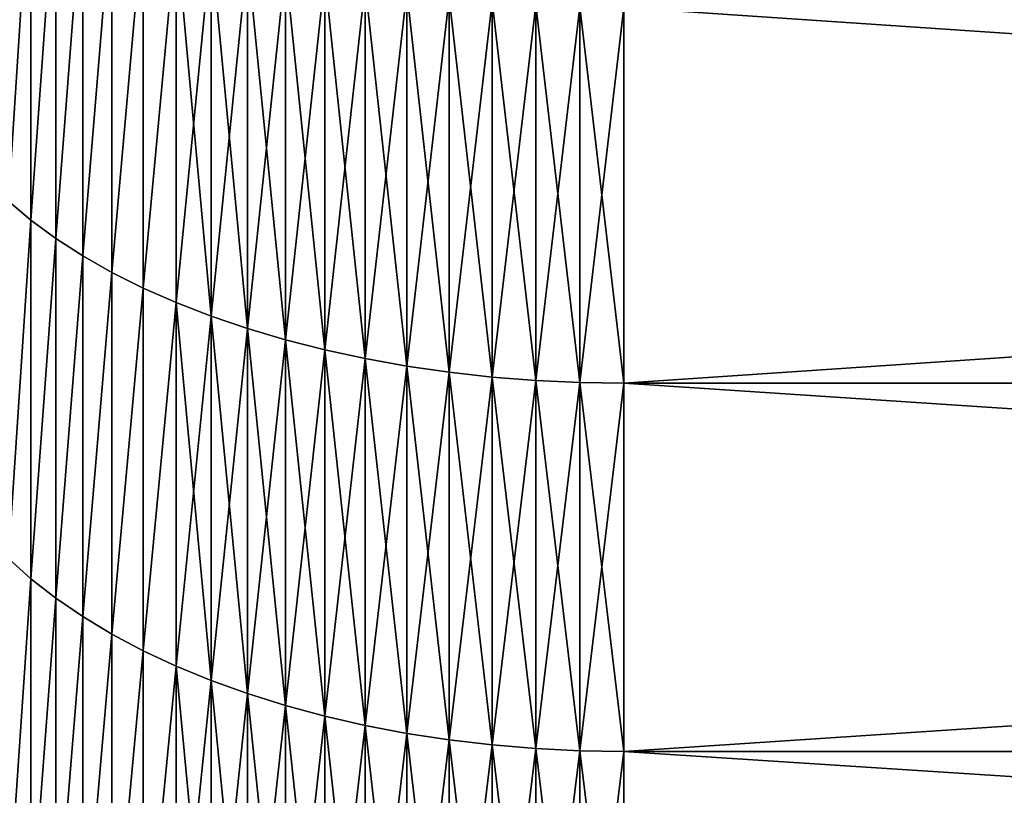
# Model space of a CAD drawing. Units: millimetres. Extents: x 0 to 44, y -35 to 35.
# Drawn here: x 18.8 to 21.6, y -18.7 to -16.5 of the extents above; entities that cross this region are included whole.
import ezdxf

# ---------------------------------------------------------------- set-up
doc = ezdxf.new("R2010")
doc.units = ezdxf.units.MM
doc.layers.get('0').update_dxf_attribs({"true_color": 0x000000})

# ---------------------------------------------------------------- blocks, each defined once
blk = doc.blocks.new('Group_1')
for p, q in [((188.113, 190.309, 651.776), (188.113, 179.892, 646.002)), ((188.113, 179.892, 54.998), (188.113, 190.309, 49.224)), ((188.82, 189.821, 652.694), (188.82, 179.372, 646.902)), ((188.82, 179.372, 54.098), (188.82, 189.821, 48.306)), ((189.59, 189.355, 653.57), (189.59, 178.876, 647.762)), ((189.59, 178.876, 53.238), (189.59, 189.355, 47.43)), ((190.421, 188.912, 654.403), (190.421, 178.405, 648.578)), ((190.421, 178.405, 52.422), (190.421, 188.912, 46.597)), ((191.309, 188.495, 655.187), (191.309, 177.96, 649.348)), ((191.309, 177.96, 51.652), (191.309, 188.495, 45.813)), ((192.252, 188.105, 655.921), (192.252, 177.545, 650.067)), ((192.252, 177.545, 50.933), (192.252, 188.105, 45.079)), ((193.244, 187.743, 656.601), (193.244, 177.16, 650.734)), ((193.244, 177.16, 50.266), (193.244, 187.743, 44.399)), ((194.283, 187.412, 657.224), (194.283, 176.807, 651.346)), ((194.283, 176.807, 49.654), (194.283, 187.412, 43.776)), ((195.365, 187.112, 657.789), (195.365, 176.487, 651.899)), ((195.365, 176.487, 49.101), (195.365, 187.112, 43.211)), ((196.484, 186.844, 658.292), (196.484, 176.202, 652.393)), ((196.484, 176.202, 48.607), (196.484, 186.844, 42.708)), ((197.638, 186.61, 658.733), (197.638, 175.952, 652.826)), ((197.638, 175.952, 48.174), (197.638, 186.61, 42.267)), ((198.82, 186.41, 659.109), (198.82, 175.739, 653.194)), ((198.82, 175.739, 47.806), (198.82, 186.41, 41.891)), ((200.026, 186.245, 659.418), (200.026, 175.564, 653.498)), ((200.026, 175.564, 47.502), (200.026, 186.245, 41.582)), ((201.252, 186.117, 659.66), (201.252, 175.427, 653.735)), ((201.252, 175.427, 47.265), (201.252, 186.117, 41.34)), ((202.493, 186.024, 659.834), (202.493, 175.329, 653.905)), ((202.493, 175.329, 47.095), (202.493, 186.024, 41.166)), ((203.744, 185.969, 659.938), (203.744, 175.27, 654.008)), ((203.744, 175.27, 46.992), (203.744, 185.969, 41.062)), ((205, 185.95, 659.973), (205, 175.25, 654.042)), ((205, 175.25, 46.958), (205, 185.95, 41.027)), ((188.113, 179.892, 646.002), (187.474, 180.432, 645.066)), ((188.113, 179.892, 54.998), (187.474, 180.432, 55.934)), ((188.113, 179.892, 646.002), (188.113, 169.683, 639.868)), ((188.82, 179.372, 646.902), (188.113, 179.892, 646.002)), ((188.82, 179.372, 54.098), (188.113, 179.892, 54.998)), ((188.113, 169.683, 61.132), (188.113, 179.892, 54.998)), ((188.82, 179.372, 646.902), (188.82, 169.132, 640.749)), ((189.59, 178.876, 647.762), (188.82, 179.372, 646.902)), ((189.59, 178.876, 53.238), (188.82, 179.372, 54.098)), ((188.82, 169.132, 60.251), (188.82, 179.372, 54.098)), ((190.421, 178.405, 648.578), (189.59, 178.876, 647.762)), ((189.59, 178.876, 647.762), (189.59, 168.606, 641.591)), ((190.421, 178.405, 52.422), (189.59, 178.876, 53.238)), ((189.59, 168.606, 59.409), (189.59, 178.876, 53.238)), ((190.421, 178.405, 648.578), (190.421, 168.107, 642.39)), ((191.309, 177.96, 649.348), (190.421, 178.405, 648.578)), ((191.309, 177.96, 51.652), (190.421, 178.405, 52.422)), ((190.421, 168.107, 58.61), (190.421, 178.405, 52.422)), ((191.309, 177.96, 649.348), (191.309, 167.636, 643.144)), ((192.252, 177.545, 650.067), (191.309, 177.96, 649.348)), ((192.252, 177.545, 50.933), (191.309, 177.96, 51.652)), ((191.309, 167.636, 57.856), (191.309, 177.96, 51.652)), ((192.252, 177.545, 650.067), (192.252, 167.195, 643.849)), ((193.244, 177.16, 650.734), (192.252, 177.545, 650.067)), ((193.244, 177.16, 50.266), (192.252, 177.545, 50.933)), ((192.252, 167.195, 57.151), (192.252, 177.545, 50.933)), ((193.244, 177.16, 650.734), (193.244, 166.787, 644.502)), ((194.283, 176.807, 651.346), (193.244, 177.16, 650.734)), ((194.283, 176.807, 49.654), (193.244, 177.16, 50.266)), ((193.244, 166.787, 56.498), (193.244, 177.16, 50.266)), ((194.283, 176.807, 651.346), (194.283, 166.413, 645.101)), ((195.365, 176.487, 651.899), (194.283, 176.807, 651.346)), ((195.365, 176.487, 49.101), (194.283, 176.807, 49.654)), ((194.283, 166.413, 55.899), (194.283, 176.807, 49.654)), ((195.365, 176.487, 651.899), (195.365, 166.074, 645.643)), ((196.484, 176.202, 652.393), (195.365, 176.487, 651.899)), ((196.484, 176.202, 48.607), (195.365, 176.487, 49.101)), ((195.365, 166.074, 55.357), (195.365, 176.487, 49.101)), ((196.484, 176.202, 652.393), (196.484, 165.772, 646.127)), ((197.638, 175.952, 652.826), (196.484, 176.202, 652.393)), ((197.638, 175.952, 48.174), (196.484, 176.202, 48.607)), ((196.484, 165.772, 54.873), (196.484, 176.202, 48.607)), ((198.82, 175.739, 653.194), (197.638, 175.952, 652.826)), ((197.638, 175.952, 652.826), (197.638, 165.508, 646.55)), ((198.82, 175.739, 47.806), (197.638, 175.952, 48.174)), ((197.638, 165.508, 54.45), (197.638, 175.952, 48.174)), ((200.026, 175.564, 653.498), (198.82, 175.739, 653.194)), ((198.82, 175.739, 653.194), (198.82, 165.282, 646.911)), ((200.026, 175.564, 47.502), (198.82, 175.739, 47.806)), ((198.82, 165.282, 54.089), (198.82, 175.739, 47.806)), ((200.026, 175.564, 653.498), (200.026, 165.096, 647.208)), ((201.252, 175.427, 653.735), (200.026, 175.564, 653.498)), ((201.252, 175.427, 47.265), (200.026, 175.564, 47.502)), ((200.026, 165.096, 53.792), (200.026, 175.564, 47.502)), ((201.252, 175.427, 653.735), (201.252, 164.951, 647.44)), ((202.493, 175.329, 653.905), (201.252, 175.427, 653.735)), ((202.493, 175.329, 47.095), (201.252, 175.427, 47.265)), ((201.252, 164.951, 53.56), (201.252, 175.427, 47.265)), ((203.744, 175.27, 654.008), (202.493, 175.329, 653.905)), ((202.493, 175.329, 653.905), (202.493, 164.847, 647.607)), ((203.744, 175.27, 46.992), (202.493, 175.329, 47.095)), ((202.493, 164.847, 53.393), (202.493, 175.329, 47.095)), ((203.744, 175.27, 654.008), (203.744, 164.784, 647.707)), ((205, 175.25, 654.042), (203.744, 175.27, 654.008)), ((205, 175.25, 46.958), (203.744, 175.27, 46.992)), ((203.744, 164.784, 53.293), (203.744, 175.27, 46.992)), ((363.698, 175.25, 654.042), (205, 175.25, 654.042)), ((205, 175.25, 654.042), (205, 164.763, 647.741)), ((363.698, 175.25, 46.958), (205, 175.25, 46.958)), ((205, 164.763, 53.259), (205, 175.25, 46.958)), ((188.113, 169.683, 639.868), (187.474, 170.256, 638.951)), ((188.113, 169.683, 61.132), (187.474, 170.256, 62.049)), ((188.113, 169.683, 639.868), (188.113, 159.694, 633.381)), ((188.82, 169.132, 640.749), (188.113, 169.683, 639.868)), ((188.82, 169.132, 60.251), (188.113, 169.683, 61.132)), ((188.113, 159.694, 67.619), (188.113, 169.683, 61.132)), ((188.82, 169.132, 640.749), (188.82, 159.113, 634.243)), ((189.59, 168.606, 641.591), (188.82, 169.132, 640.749)), ((189.59, 168.606, 59.409), (188.82, 169.132, 60.251)), ((188.82, 159.113, 66.757), (188.82, 169.132, 60.251)), ((189.59, 168.606, 641.591), (189.59, 158.558, 635.066)), ((190.421, 168.107, 642.39), (189.59, 168.606, 641.591)), ((190.421, 168.107, 58.61), (189.59, 168.606, 59.409)), ((189.59, 158.558, 65.934), (189.59, 168.606, 59.409)), ((190.421, 168.107, 642.39), (190.421, 158.031, 635.847)), ((191.309, 167.636, 643.144), (190.421, 168.107, 642.39)), ((191.309, 167.636, 57.856), (190.421, 168.107, 58.61)), ((190.421, 158.031, 65.153), (190.421, 168.107, 58.61)), ((192.252, 167.195, 643.849), (191.309, 167.636, 643.144)), ((191.309, 167.636, 643.144), (191.309, 157.534, 636.584)), ((192.252, 167.195, 57.151), (191.309, 167.636, 57.856)), ((191.309, 157.534, 64.416), (191.309, 167.636, 57.856)), ((192.252, 167.195, 643.849), (192.252, 157.069, 637.273)), ((193.244, 166.787, 644.502), (192.252, 167.195, 643.849)), ((193.244, 166.787, 56.498), (192.252, 167.195, 57.151)), ((192.252, 157.069, 63.727), (192.252, 167.195, 57.151)), ((193.244, 166.787, 644.502), (193.244, 156.639, 637.911)), ((194.283, 166.413, 645.101), (193.244, 166.787, 644.502)), ((194.283, 166.413, 55.899), (193.244, 166.787, 56.498)), ((193.244, 156.639, 63.089), (193.244, 166.787, 56.498)), ((195.365, 166.074, 645.643), (194.283, 166.413, 645.101)), ((194.283, 166.413, 645.101), (194.283, 156.244, 638.497)), ((195.365, 166.074, 55.357), (194.283, 166.413, 55.899)), ((194.283, 156.244, 62.503), (194.283, 166.413, 55.899)), ((196.484, 165.772, 646.127), (195.365, 166.074, 645.643)), ((195.365, 166.074, 645.643), (195.365, 155.886, 639.027)), ((196.484, 165.772, 54.873), (195.365, 166.074, 55.357)), ((195.365, 155.886, 61.973), (195.365, 166.074, 55.357)), ((197.638, 165.508, 646.55), (196.484, 165.772, 646.127)), ((196.484, 165.772, 646.127), (196.484, 155.567, 639.5)), ((197.638, 165.508, 54.45), (196.484, 165.772, 54.873)), ((196.484, 155.567, 61.5), (196.484, 165.772, 54.873)), ((197.638, 165.508, 646.55), (197.638, 155.288, 639.913)), ((198.82, 165.282, 646.911), (197.638, 165.508, 646.55)), ((198.82, 165.282, 54.089), (197.638, 165.508, 54.45)), ((197.638, 155.288, 61.087), (197.638, 165.508, 54.45)), ((198.82, 165.282, 646.911), (198.82, 155.05, 640.266)), ((200.026, 165.096, 647.208), (198.82, 165.282, 646.911)), ((200.026, 165.096, 53.792), (198.82, 165.282, 54.089)), ((198.82, 155.05, 60.734), (198.82, 165.282, 54.089)), ((201.252, 164.951, 647.44), (200.026, 165.096, 647.208)), ((200.026, 165.096, 647.208), (200.026, 154.854, 640.557)), ((201.252, 164.951, 53.56), (200.026, 165.096, 53.792)), ((200.026, 154.854, 60.443), (200.026, 165.096, 53.792)), ((201.252, 164.951, 647.44), (201.252, 154.701, 640.784)), ((202.493, 164.847, 647.607), (201.252, 164.951, 647.44)), ((202.493, 164.847, 53.393), (201.252, 164.951, 53.56)), ((201.252, 154.701, 60.216), (201.252, 164.951, 53.56)), ((203.744, 164.784, 647.707), (202.493, 164.847, 647.607)), ((202.493, 164.847, 647.607), (202.493, 154.591, 640.947)), ((203.744, 164.784, 53.293), (202.493, 164.847, 53.393)), ((202.493, 154.591, 60.053), (202.493, 164.847, 53.393)), ((203.744, 164.784, 647.707), (203.744, 154.525, 641.045)), ((205, 164.763, 647.741), (203.744, 164.784, 647.707)), ((205, 164.763, 53.259), (203.744, 164.784, 53.293)), ((203.744, 154.525, 59.955), (203.744, 164.784, 53.293)), ((205, 164.763, 647.741), (205, 154.503, 641.078)), ((363.698, 164.763, 647.741), (205, 164.763, 647.741)), ((363.698, 164.763, 53.259), (205, 164.763, 53.259)), ((205, 154.503, 59.922), (205, 164.763, 53.259))]:
    blk.add_line(p, q)
mesh = blk.add_polyface()
corners = [(188.113, 190.309, 651.776), (187.474, 180.432, 645.066), (188.113, 179.892, 646.002), (187.474, 190.816, 650.821)]
mesh.append_faces([[corners[k] for k in face] for face in [(0, 1, 2), (1, 0, 3)]], dxfattribs={"vtx0": -1})
mesh = blk.add_polyface()
corners = [(187.474, 180.432, 55.934), (188.113, 190.309, 49.224), (188.113, 179.892, 54.998), (187.474, 190.816, 50.179)]
mesh.append_faces([[corners[k] for k in face] for face in [(0, 1, 2), (1, 0, 3)]], dxfattribs={"vtx0": -1})
mesh = blk.add_polyface()
corners = [(188.82, 189.821, 652.694), (188.113, 179.892, 646.002), (188.82, 179.372, 646.902), (188.113, 190.309, 651.776)]
mesh.append_faces([[corners[k] for k in face] for face in [(0, 1, 2), (1, 0, 3)]], dxfattribs={"vtx0": -1})
mesh = blk.add_polyface()
corners = [(188.113, 179.892, 54.998), (188.82, 189.821, 48.306), (188.82, 179.372, 54.098), (188.113, 190.309, 49.224)]
mesh.append_faces([[corners[k] for k in face] for face in [(0, 1, 2), (1, 0, 3)]], dxfattribs={"vtx0": -1})
mesh = blk.add_polyface()
corners = [(189.59, 189.355, 653.57), (188.82, 179.372, 646.902), (189.59, 178.876, 647.762), (188.82, 189.821, 652.694)]
mesh.append_faces([[corners[k] for k in face] for face in [(0, 1, 2), (1, 0, 3)]], dxfattribs={"vtx0": -1})
mesh = blk.add_polyface()
corners = [(188.82, 179.372, 54.098), (189.59, 189.355, 47.43), (189.59, 178.876, 53.238), (188.82, 189.821, 48.306)]
mesh.append_faces([[corners[k] for k in face] for face in [(0, 1, 2), (1, 0, 3)]], dxfattribs={"vtx0": -1})
mesh = blk.add_polyface()
corners = [(190.421, 188.912, 654.403), (189.59, 178.876, 647.762), (190.421, 178.405, 648.578), (189.59, 189.355, 653.57)]
mesh.append_faces([[corners[k] for k in face] for face in [(0, 1, 2), (1, 0, 3)]], dxfattribs={"vtx0": -1})
mesh = blk.add_polyface()
corners = [(189.59, 178.876, 53.238), (190.421, 188.912, 46.597), (190.421, 178.405, 52.422), (189.59, 189.355, 47.43)]
mesh.append_faces([[corners[k] for k in face] for face in [(0, 1, 2), (1, 0, 3)]], dxfattribs={"vtx0": -1})
mesh = blk.add_polyface()
corners = [(191.309, 188.495, 655.187), (190.421, 178.405, 648.578), (191.309, 177.96, 649.348), (190.421, 188.912, 654.403)]
mesh.append_faces([[corners[k] for k in face] for face in [(0, 1, 2), (1, 0, 3)]], dxfattribs={"vtx0": -1})
mesh = blk.add_polyface()
corners = [(190.421, 178.405, 52.422), (191.309, 188.495, 45.813), (191.309, 177.96, 51.652), (190.421, 188.912, 46.597)]
mesh.append_faces([[corners[k] for k in face] for face in [(0, 1, 2), (1, 0, 3)]], dxfattribs={"vtx0": -1})
mesh = blk.add_polyface()
corners = [(192.252, 188.105, 655.921), (191.309, 177.96, 649.348), (192.252, 177.545, 650.067), (191.309, 188.495, 655.187)]
mesh.append_faces([[corners[k] for k in face] for face in [(0, 1, 2), (1, 0, 3)]], dxfattribs={"vtx0": -1})
mesh = blk.add_polyface()
corners = [(191.309, 177.96, 51.652), (192.252, 188.105, 45.079), (192.252, 177.545, 50.933), (191.309, 188.495, 45.813)]
mesh.append_faces([[corners[k] for k in face] for face in [(0, 1, 2), (1, 0, 3)]], dxfattribs={"vtx0": -1})
mesh = blk.add_polyface()
corners = [(193.244, 177.16, 650.734), (192.252, 188.105, 655.921), (192.252, 177.545, 650.067), (193.244, 187.743, 656.601)]
mesh.append_faces([[corners[k] for k in face] for face in [(0, 1, 2), (1, 0, 3)]], dxfattribs={"vtx0": -1})
mesh = blk.add_polyface()
corners = [(193.244, 187.743, 44.399), (192.252, 177.545, 50.933), (192.252, 188.105, 45.079), (193.244, 177.16, 50.266)]
mesh.append_faces([[corners[k] for k in face] for face in [(0, 1, 2), (1, 0, 3)]], dxfattribs={"vtx0": -1})
mesh = blk.add_polyface()
corners = [(194.283, 176.807, 651.346), (193.244, 187.743, 656.601), (193.244, 177.16, 650.734), (194.283, 187.412, 657.224)]
mesh.append_faces([[corners[k] for k in face] for face in [(0, 1, 2), (1, 0, 3)]], dxfattribs={"vtx0": -1})
mesh = blk.add_polyface()
corners = [(194.283, 187.412, 43.776), (193.244, 177.16, 50.266), (193.244, 187.743, 44.399), (194.283, 176.807, 49.654)]
mesh.append_faces([[corners[k] for k in face] for face in [(0, 1, 2), (1, 0, 3)]], dxfattribs={"vtx0": -1})
mesh = blk.add_polyface()
corners = [(195.365, 176.487, 651.899), (194.283, 187.412, 657.224), (194.283, 176.807, 651.346), (195.365, 187.112, 657.789)]
mesh.append_faces([[corners[k] for k in face] for face in [(0, 1, 2), (1, 0, 3)]], dxfattribs={"vtx0": -1})
mesh = blk.add_polyface()
corners = [(195.365, 187.112, 43.211), (194.283, 176.807, 49.654), (194.283, 187.412, 43.776), (195.365, 176.487, 49.101)]
mesh.append_faces([[corners[k] for k in face] for face in [(0, 1, 2), (1, 0, 3)]], dxfattribs={"vtx0": -1})
mesh = blk.add_polyface()
corners = [(196.484, 176.202, 652.393), (195.365, 187.112, 657.789), (195.365, 176.487, 651.899), (196.484, 186.844, 658.292)]
mesh.append_faces([[corners[k] for k in face] for face in [(0, 1, 2), (1, 0, 3)]], dxfattribs={"vtx0": -1})
mesh = blk.add_polyface()
corners = [(196.484, 186.844, 42.708), (195.365, 176.487, 49.101), (195.365, 187.112, 43.211), (196.484, 176.202, 48.607)]
mesh.append_faces([[corners[k] for k in face] for face in [(0, 1, 2), (1, 0, 3)]], dxfattribs={"vtx0": -1})
mesh = blk.add_polyface()
corners = [(197.638, 175.952, 652.826), (196.484, 186.844, 658.292), (196.484, 176.202, 652.393), (197.638, 186.61, 658.733)]
mesh.append_faces([[corners[k] for k in face] for face in [(0, 1, 2), (1, 0, 3)]], dxfattribs={"vtx0": -1})
mesh = blk.add_polyface()
corners = [(197.638, 186.61, 42.267), (196.484, 176.202, 48.607), (196.484, 186.844, 42.708), (197.638, 175.952, 48.174)]
mesh.append_faces([[corners[k] for k in face] for face in [(0, 1, 2), (1, 0, 3)]], dxfattribs={"vtx0": -1})
mesh = blk.add_polyface()
corners = [(198.82, 175.739, 653.194), (197.638, 186.61, 658.733), (197.638, 175.952, 652.826), (198.82, 186.41, 659.109)]
mesh.append_faces([[corners[k] for k in face] for face in [(0, 1, 2), (1, 0, 3)]], dxfattribs={"vtx0": -1})
mesh = blk.add_polyface()
corners = [(198.82, 186.41, 41.891), (197.638, 175.952, 48.174), (197.638, 186.61, 42.267), (198.82, 175.739, 47.806)]
mesh.append_faces([[corners[k] for k in face] for face in [(0, 1, 2), (1, 0, 3)]], dxfattribs={"vtx0": -1})
mesh = blk.add_polyface()
corners = [(200.026, 175.564, 653.498), (198.82, 186.41, 659.109), (198.82, 175.739, 653.194), (200.026, 186.245, 659.418)]
mesh.append_faces([[corners[k] for k in face] for face in [(0, 1, 2), (1, 0, 3)]], dxfattribs={"vtx0": -1})
mesh = blk.add_polyface()
corners = [(200.026, 186.245, 41.582), (198.82, 175.739, 47.806), (198.82, 186.41, 41.891), (200.026, 175.564, 47.502)]
mesh.append_faces([[corners[k] for k in face] for face in [(0, 1, 2), (1, 0, 3)]], dxfattribs={"vtx0": -1})
mesh = blk.add_polyface()
corners = [(201.252, 175.427, 653.735), (200.026, 186.245, 659.418), (200.026, 175.564, 653.498), (201.252, 186.117, 659.66)]
mesh.append_faces([[corners[k] for k in face] for face in [(0, 1, 2), (1, 0, 3)]], dxfattribs={"vtx0": -1})
mesh = blk.add_polyface()
corners = [(201.252, 186.117, 41.34), (200.026, 175.564, 47.502), (200.026, 186.245, 41.582), (201.252, 175.427, 47.265)]
mesh.append_faces([[corners[k] for k in face] for face in [(0, 1, 2), (1, 0, 3)]], dxfattribs={"vtx0": -1})
mesh = blk.add_polyface()
corners = [(202.493, 175.329, 653.905), (201.252, 186.117, 659.66), (201.252, 175.427, 653.735), (202.493, 186.024, 659.834)]
mesh.append_faces([[corners[k] for k in face] for face in [(0, 1, 2), (1, 0, 3)]], dxfattribs={"vtx0": -1})
mesh = blk.add_polyface()
corners = [(202.493, 186.024, 41.166), (201.252, 175.427, 47.265), (201.252, 186.117, 41.34), (202.493, 175.329, 47.095)]
mesh.append_faces([[corners[k] for k in face] for face in [(0, 1, 2), (1, 0, 3)]], dxfattribs={"vtx0": -1})
mesh = blk.add_polyface()
corners = [(203.744, 175.27, 654.008), (202.493, 186.024, 659.834), (202.493, 175.329, 653.905), (203.744, 185.969, 659.938)]
mesh.append_faces([[corners[k] for k in face] for face in [(0, 1, 2), (1, 0, 3)]], dxfattribs={"vtx0": -1})
mesh = blk.add_polyface()
corners = [(203.744, 185.969, 41.062), (202.493, 175.329, 47.095), (202.493, 186.024, 41.166), (203.744, 175.27, 46.992)]
mesh.append_faces([[corners[k] for k in face] for face in [(0, 1, 2), (1, 0, 3)]], dxfattribs={"vtx0": -1})
mesh = blk.add_polyface()
corners = [(205, 175.25, 654.042), (203.744, 185.969, 659.938), (203.744, 175.27, 654.008), (205, 185.95, 659.973)]
mesh.append_faces([[corners[k] for k in face] for face in [(0, 1, 2), (1, 0, 3)]], dxfattribs={"vtx0": -1})
mesh = blk.add_polyface()
corners = [(205, 185.95, 41.027), (203.744, 175.27, 46.992), (203.744, 185.969, 41.062), (205, 175.25, 46.958)]
mesh.append_faces([[corners[k] for k in face] for face in [(0, 1, 2), (1, 0, 3)]], dxfattribs={"vtx0": -1})
mesh = blk.add_polyface()
corners = [(363.698, 175.25, 654.042), (205, 185.95, 659.973), (205, 175.25, 654.042), (363.698, 185.95, 659.973)]
mesh.append_faces([[corners[k] for k in face] for face in [(0, 1, 2), (1, 0, 3)]], dxfattribs={"vtx0": -1})
mesh = blk.add_polyface()
corners = [(363.698, 185.95, 41.027), (205, 175.25, 46.958), (205, 185.95, 41.027), (363.698, 175.25, 46.958)]
mesh.append_faces([[corners[k] for k in face] for face in [(0, 1, 2), (1, 0, 3)]], dxfattribs={"vtx0": -1})
mesh = blk.add_polyface()
corners = [(188.113, 179.892, 646.002), (187.474, 170.256, 638.951), (188.113, 169.683, 639.868), (187.474, 180.432, 645.066)]
mesh.append_faces([[corners[k] for k in face] for face in [(0, 1, 2), (1, 0, 3)]], dxfattribs={"vtx0": -1})
mesh = blk.add_polyface()
corners = [(187.474, 170.256, 62.049), (188.113, 179.892, 54.998), (188.113, 169.683, 61.132), (187.474, 180.432, 55.934)]
mesh.append_faces([[corners[k] for k in face] for face in [(0, 1, 2), (1, 0, 3)]], dxfattribs={"vtx0": -1})
mesh = blk.add_polyface()
corners = [(188.82, 179.372, 646.902), (188.113, 169.683, 639.868), (188.82, 169.132, 640.749), (188.113, 179.892, 646.002)]
mesh.append_faces([[corners[k] for k in face] for face in [(0, 1, 2), (1, 0, 3)]], dxfattribs={"vtx0": -1})
mesh = blk.add_polyface()
corners = [(188.113, 169.683, 61.132), (188.82, 179.372, 54.098), (188.82, 169.132, 60.251), (188.113, 179.892, 54.998)]
mesh.append_faces([[corners[k] for k in face] for face in [(0, 1, 2), (1, 0, 3)]], dxfattribs={"vtx0": -1})
mesh = blk.add_polyface()
corners = [(189.59, 178.876, 647.762), (188.82, 169.132, 640.749), (189.59, 168.606, 641.591), (188.82, 179.372, 646.902)]
mesh.append_faces([[corners[k] for k in face] for face in [(0, 1, 2), (1, 0, 3)]], dxfattribs={"vtx0": -1})
mesh = blk.add_polyface()
corners = [(188.82, 169.132, 60.251), (189.59, 178.876, 53.238), (189.59, 168.606, 59.409), (188.82, 179.372, 54.098)]
mesh.append_faces([[corners[k] for k in face] for face in [(0, 1, 2), (1, 0, 3)]], dxfattribs={"vtx0": -1})
mesh = blk.add_polyface()
corners = [(190.421, 178.405, 648.578), (189.59, 168.606, 641.591), (190.421, 168.107, 642.39), (189.59, 178.876, 647.762)]
mesh.append_faces([[corners[k] for k in face] for face in [(0, 1, 2), (1, 0, 3)]], dxfattribs={"vtx0": -1})
mesh = blk.add_polyface()
corners = [(189.59, 168.606, 59.409), (190.421, 178.405, 52.422), (190.421, 168.107, 58.61), (189.59, 178.876, 53.238)]
mesh.append_faces([[corners[k] for k in face] for face in [(0, 1, 2), (1, 0, 3)]], dxfattribs={"vtx0": -1})
mesh = blk.add_polyface()
corners = [(191.309, 177.96, 649.348), (190.421, 168.107, 642.39), (191.309, 167.636, 643.144), (190.421, 178.405, 648.578)]
mesh.append_faces([[corners[k] for k in face] for face in [(0, 1, 2), (1, 0, 3)]], dxfattribs={"vtx0": -1})
mesh = blk.add_polyface()
corners = [(190.421, 168.107, 58.61), (191.309, 177.96, 51.652), (191.309, 167.636, 57.856), (190.421, 178.405, 52.422)]
mesh.append_faces([[corners[k] for k in face] for face in [(0, 1, 2), (1, 0, 3)]], dxfattribs={"vtx0": -1})
mesh = blk.add_polyface()
corners = [(192.252, 177.545, 650.067), (191.309, 167.636, 643.144), (192.252, 167.195, 643.849), (191.309, 177.96, 649.348)]
mesh.append_faces([[corners[k] for k in face] for face in [(0, 1, 2), (1, 0, 3)]], dxfattribs={"vtx0": -1})
mesh = blk.add_polyface()
corners = [(191.309, 167.636, 57.856), (192.252, 177.545, 50.933), (192.252, 167.195, 57.151), (191.309, 177.96, 51.652)]
mesh.append_faces([[corners[k] for k in face] for face in [(0, 1, 2), (1, 0, 3)]], dxfattribs={"vtx0": -1})
mesh = blk.add_polyface()
corners = [(193.244, 166.787, 644.502), (192.252, 177.545, 650.067), (192.252, 167.195, 643.849), (193.244, 177.16, 650.734)]
mesh.append_faces([[corners[k] for k in face] for face in [(0, 1, 2), (1, 0, 3)]], dxfattribs={"vtx0": -1})
mesh = blk.add_polyface()
corners = [(193.244, 177.16, 50.266), (192.252, 167.195, 57.151), (192.252, 177.545, 50.933), (193.244, 166.787, 56.498)]
mesh.append_faces([[corners[k] for k in face] for face in [(0, 1, 2), (1, 0, 3)]], dxfattribs={"vtx0": -1})
mesh = blk.add_polyface()
corners = [(194.283, 166.413, 645.101), (193.244, 177.16, 650.734), (193.244, 166.787, 644.502), (194.283, 176.807, 651.346)]
mesh.append_faces([[corners[k] for k in face] for face in [(0, 1, 2), (1, 0, 3)]], dxfattribs={"vtx0": -1})
mesh = blk.add_polyface()
corners = [(194.283, 176.807, 49.654), (193.244, 166.787, 56.498), (193.244, 177.16, 50.266), (194.283, 166.413, 55.899)]
mesh.append_faces([[corners[k] for k in face] for face in [(0, 1, 2), (1, 0, 3)]], dxfattribs={"vtx0": -1})
mesh = blk.add_polyface()
corners = [(195.365, 166.074, 645.643), (194.283, 176.807, 651.346), (194.283, 166.413, 645.101), (195.365, 176.487, 651.899)]
mesh.append_faces([[corners[k] for k in face] for face in [(0, 1, 2), (1, 0, 3)]], dxfattribs={"vtx0": -1})
mesh = blk.add_polyface()
corners = [(195.365, 176.487, 49.101), (194.283, 166.413, 55.899), (194.283, 176.807, 49.654), (195.365, 166.074, 55.357)]
mesh.append_faces([[corners[k] for k in face] for face in [(0, 1, 2), (1, 0, 3)]], dxfattribs={"vtx0": -1})
mesh = blk.add_polyface()
corners = [(196.484, 165.772, 646.127), (195.365, 176.487, 651.899), (195.365, 166.074, 645.643), (196.484, 176.202, 652.393)]
mesh.append_faces([[corners[k] for k in face] for face in [(0, 1, 2), (1, 0, 3)]], dxfattribs={"vtx0": -1})
mesh = blk.add_polyface()
corners = [(196.484, 176.202, 48.607), (195.365, 166.074, 55.357), (195.365, 176.487, 49.101), (196.484, 165.772, 54.873)]
mesh.append_faces([[corners[k] for k in face] for face in [(0, 1, 2), (1, 0, 3)]], dxfattribs={"vtx0": -1})
mesh = blk.add_polyface()
corners = [(197.638, 165.508, 646.55), (196.484, 176.202, 652.393), (196.484, 165.772, 646.127), (197.638, 175.952, 652.826)]
mesh.append_faces([[corners[k] for k in face] for face in [(0, 1, 2), (1, 0, 3)]], dxfattribs={"vtx0": -1})
mesh = blk.add_polyface()
corners = [(197.638, 175.952, 48.174), (196.484, 165.772, 54.873), (196.484, 176.202, 48.607), (197.638, 165.508, 54.45)]
mesh.append_faces([[corners[k] for k in face] for face in [(0, 1, 2), (1, 0, 3)]], dxfattribs={"vtx0": -1})
mesh = blk.add_polyface()
corners = [(198.82, 165.282, 646.911), (197.638, 175.952, 652.826), (197.638, 165.508, 646.55), (198.82, 175.739, 653.194)]
mesh.append_faces([[corners[k] for k in face] for face in [(0, 1, 2), (1, 0, 3)]], dxfattribs={"vtx0": -1})
mesh = blk.add_polyface()
corners = [(198.82, 175.739, 47.806), (197.638, 165.508, 54.45), (197.638, 175.952, 48.174), (198.82, 165.282, 54.089)]
mesh.append_faces([[corners[k] for k in face] for face in [(0, 1, 2), (1, 0, 3)]], dxfattribs={"vtx0": -1})
mesh = blk.add_polyface()
corners = [(200.026, 165.096, 647.208), (198.82, 175.739, 653.194), (198.82, 165.282, 646.911), (200.026, 175.564, 653.498)]
mesh.append_faces([[corners[k] for k in face] for face in [(0, 1, 2), (1, 0, 3)]], dxfattribs={"vtx0": -1})
mesh = blk.add_polyface()
corners = [(200.026, 175.564, 47.502), (198.82, 165.282, 54.089), (198.82, 175.739, 47.806), (200.026, 165.096, 53.792)]
mesh.append_faces([[corners[k] for k in face] for face in [(0, 1, 2), (1, 0, 3)]], dxfattribs={"vtx0": -1})
mesh = blk.add_polyface()
corners = [(201.252, 164.951, 647.44), (200.026, 175.564, 653.498), (200.026, 165.096, 647.208), (201.252, 175.427, 653.735)]
mesh.append_faces([[corners[k] for k in face] for face in [(0, 1, 2), (1, 0, 3)]], dxfattribs={"vtx0": -1})
mesh = blk.add_polyface()
corners = [(201.252, 175.427, 47.265), (200.026, 165.096, 53.792), (200.026, 175.564, 47.502), (201.252, 164.951, 53.56)]
mesh.append_faces([[corners[k] for k in face] for face in [(0, 1, 2), (1, 0, 3)]], dxfattribs={"vtx0": -1})
mesh = blk.add_polyface()
corners = [(202.493, 164.847, 647.607), (201.252, 175.427, 653.735), (201.252, 164.951, 647.44), (202.493, 175.329, 653.905)]
mesh.append_faces([[corners[k] for k in face] for face in [(0, 1, 2), (1, 0, 3)]], dxfattribs={"vtx0": -1})
mesh = blk.add_polyface()
corners = [(202.493, 175.329, 47.095), (201.252, 164.951, 53.56), (201.252, 175.427, 47.265), (202.493, 164.847, 53.393)]
mesh.append_faces([[corners[k] for k in face] for face in [(0, 1, 2), (1, 0, 3)]], dxfattribs={"vtx0": -1})
mesh = blk.add_polyface()
corners = [(203.744, 164.784, 647.707), (202.493, 175.329, 653.905), (202.493, 164.847, 647.607), (203.744, 175.27, 654.008)]
mesh.append_faces([[corners[k] for k in face] for face in [(0, 1, 2), (1, 0, 3)]], dxfattribs={"vtx0": -1})
mesh = blk.add_polyface()
corners = [(203.744, 175.27, 46.992), (202.493, 164.847, 53.393), (202.493, 175.329, 47.095), (203.744, 164.784, 53.293)]
mesh.append_faces([[corners[k] for k in face] for face in [(0, 1, 2), (1, 0, 3)]], dxfattribs={"vtx0": -1})
mesh = blk.add_polyface()
corners = [(205, 164.763, 647.741), (203.744, 175.27, 654.008), (203.744, 164.784, 647.707), (205, 175.25, 654.042)]
mesh.append_faces([[corners[k] for k in face] for face in [(0, 1, 2), (1, 0, 3)]], dxfattribs={"vtx0": -1})
mesh = blk.add_polyface()
corners = [(205, 175.25, 46.958), (203.744, 164.784, 53.293), (203.744, 175.27, 46.992), (205, 164.763, 53.259)]
mesh.append_faces([[corners[k] for k in face] for face in [(0, 1, 2), (1, 0, 3)]], dxfattribs={"vtx0": -1})
mesh = blk.add_polyface()
corners = [(363.698, 164.763, 647.741), (205, 175.25, 654.042), (205, 164.763, 647.741), (363.698, 175.25, 654.042)]
mesh.append_faces([[corners[k] for k in face] for face in [(0, 1, 2), (1, 0, 3)]], dxfattribs={"vtx0": -1})
mesh = blk.add_polyface()
corners = [(363.698, 175.25, 46.958), (205, 164.763, 53.259), (205, 175.25, 46.958), (363.698, 164.763, 53.259)]
mesh.append_faces([[corners[k] for k in face] for face in [(0, 1, 2), (1, 0, 3)]], dxfattribs={"vtx0": -1})
mesh = blk.add_polyface()
corners = [(188.113, 169.683, 639.868), (187.474, 160.299, 632.485), (188.113, 159.694, 633.381), (187.474, 170.256, 638.951)]
mesh.append_faces([[corners[k] for k in face] for face in [(0, 1, 2), (1, 0, 3)]], dxfattribs={"vtx0": -1})
mesh = blk.add_polyface()
corners = [(187.474, 160.299, 68.515), (188.113, 169.683, 61.132), (188.113, 159.694, 67.619), (187.474, 170.256, 62.049)]
mesh.append_faces([[corners[k] for k in face] for face in [(0, 1, 2), (1, 0, 3)]], dxfattribs={"vtx0": -1})
mesh = blk.add_polyface()
corners = [(188.82, 169.132, 640.749), (188.113, 159.694, 633.381), (188.82, 159.113, 634.243), (188.113, 169.683, 639.868)]
mesh.append_faces([[corners[k] for k in face] for face in [(0, 1, 2), (1, 0, 3)]], dxfattribs={"vtx0": -1})
mesh = blk.add_polyface()
corners = [(188.113, 159.694, 67.619), (188.82, 169.132, 60.251), (188.82, 159.113, 66.757), (188.113, 169.683, 61.132)]
mesh.append_faces([[corners[k] for k in face] for face in [(0, 1, 2), (1, 0, 3)]], dxfattribs={"vtx0": -1})
mesh = blk.add_polyface()
corners = [(189.59, 168.606, 641.591), (188.82, 159.113, 634.243), (189.59, 158.558, 635.066), (188.82, 169.132, 640.749)]
mesh.append_faces([[corners[k] for k in face] for face in [(0, 1, 2), (1, 0, 3)]], dxfattribs={"vtx0": -1})
mesh = blk.add_polyface()
corners = [(188.82, 159.113, 66.757), (189.59, 168.606, 59.409), (189.59, 158.558, 65.934), (188.82, 169.132, 60.251)]
mesh.append_faces([[corners[k] for k in face] for face in [(0, 1, 2), (1, 0, 3)]], dxfattribs={"vtx0": -1})
mesh = blk.add_polyface()
corners = [(190.421, 168.107, 642.39), (189.59, 158.558, 635.066), (190.421, 158.031, 635.847), (189.59, 168.606, 641.591)]
mesh.append_faces([[corners[k] for k in face] for face in [(0, 1, 2), (1, 0, 3)]], dxfattribs={"vtx0": -1})
mesh = blk.add_polyface()
corners = [(189.59, 158.558, 65.934), (190.421, 168.107, 58.61), (190.421, 158.031, 65.153), (189.59, 168.606, 59.409)]
mesh.append_faces([[corners[k] for k in face] for face in [(0, 1, 2), (1, 0, 3)]], dxfattribs={"vtx0": -1})
mesh = blk.add_polyface()
corners = [(191.309, 167.636, 643.144), (190.421, 158.031, 635.847), (191.309, 157.534, 636.584), (190.421, 168.107, 642.39)]
mesh.append_faces([[corners[k] for k in face] for face in [(0, 1, 2), (1, 0, 3)]], dxfattribs={"vtx0": -1})
mesh = blk.add_polyface()
corners = [(190.421, 158.031, 65.153), (191.309, 167.636, 57.856), (191.309, 157.534, 64.416), (190.421, 168.107, 58.61)]
mesh.append_faces([[corners[k] for k in face] for face in [(0, 1, 2), (1, 0, 3)]], dxfattribs={"vtx0": -1})
mesh = blk.add_polyface()
corners = [(192.252, 167.195, 643.849), (191.309, 157.534, 636.584), (192.252, 157.069, 637.273), (191.309, 167.636, 643.144)]
mesh.append_faces([[corners[k] for k in face] for face in [(0, 1, 2), (1, 0, 3)]], dxfattribs={"vtx0": -1})
mesh = blk.add_polyface()
corners = [(191.309, 157.534, 64.416), (192.252, 167.195, 57.151), (192.252, 157.069, 63.727), (191.309, 167.636, 57.856)]
mesh.append_faces([[corners[k] for k in face] for face in [(0, 1, 2), (1, 0, 3)]], dxfattribs={"vtx0": -1})
mesh = blk.add_polyface()
corners = [(193.244, 156.639, 637.911), (192.252, 167.195, 643.849), (192.252, 157.069, 637.273), (193.244, 166.787, 644.502)]
mesh.append_faces([[corners[k] for k in face] for face in [(0, 1, 2), (1, 0, 3)]], dxfattribs={"vtx0": -1})
mesh = blk.add_polyface()
corners = [(193.244, 166.787, 56.498), (192.252, 157.069, 63.727), (192.252, 167.195, 57.151), (193.244, 156.639, 63.089)]
mesh.append_faces([[corners[k] for k in face] for face in [(0, 1, 2), (1, 0, 3)]], dxfattribs={"vtx0": -1})
mesh = blk.add_polyface()
corners = [(194.283, 156.244, 638.497), (193.244, 166.787, 644.502), (193.244, 156.639, 637.911), (194.283, 166.413, 645.101)]
mesh.append_faces([[corners[k] for k in face] for face in [(0, 1, 2), (1, 0, 3)]], dxfattribs={"vtx0": -1})
mesh = blk.add_polyface()
corners = [(194.283, 166.413, 55.899), (193.244, 156.639, 63.089), (193.244, 166.787, 56.498), (194.283, 156.244, 62.503)]
mesh.append_faces([[corners[k] for k in face] for face in [(0, 1, 2), (1, 0, 3)]], dxfattribs={"vtx0": -1})
mesh = blk.add_polyface()
corners = [(195.365, 155.886, 639.027), (194.283, 166.413, 645.101), (194.283, 156.244, 638.497), (195.365, 166.074, 645.643)]
mesh.append_faces([[corners[k] for k in face] for face in [(0, 1, 2), (1, 0, 3)]], dxfattribs={"vtx0": -1})
mesh = blk.add_polyface()
corners = [(195.365, 166.074, 55.357), (194.283, 156.244, 62.503), (194.283, 166.413, 55.899), (195.365, 155.886, 61.973)]
mesh.append_faces([[corners[k] for k in face] for face in [(0, 1, 2), (1, 0, 3)]], dxfattribs={"vtx0": -1})
mesh = blk.add_polyface()
corners = [(196.484, 155.567, 639.5), (195.365, 166.074, 645.643), (195.365, 155.886, 639.027), (196.484, 165.772, 646.127)]
mesh.append_faces([[corners[k] for k in face] for face in [(0, 1, 2), (1, 0, 3)]], dxfattribs={"vtx0": -1})
mesh = blk.add_polyface()
corners = [(196.484, 165.772, 54.873), (195.365, 155.886, 61.973), (195.365, 166.074, 55.357), (196.484, 155.567, 61.5)]
mesh.append_faces([[corners[k] for k in face] for face in [(0, 1, 2), (1, 0, 3)]], dxfattribs={"vtx0": -1})
mesh = blk.add_polyface()
corners = [(197.638, 155.288, 639.913), (196.484, 165.772, 646.127), (196.484, 155.567, 639.5), (197.638, 165.508, 646.55)]
mesh.append_faces([[corners[k] for k in face] for face in [(0, 1, 2), (1, 0, 3)]], dxfattribs={"vtx0": -1})
mesh = blk.add_polyface()
corners = [(197.638, 165.508, 54.45), (196.484, 155.567, 61.5), (196.484, 165.772, 54.873), (197.638, 155.288, 61.087)]
mesh.append_faces([[corners[k] for k in face] for face in [(0, 1, 2), (1, 0, 3)]], dxfattribs={"vtx0": -1})
mesh = blk.add_polyface()
corners = [(198.82, 155.05, 640.266), (197.638, 165.508, 646.55), (197.638, 155.288, 639.913), (198.82, 165.282, 646.911)]
mesh.append_faces([[corners[k] for k in face] for face in [(0, 1, 2), (1, 0, 3)]], dxfattribs={"vtx0": -1})
mesh = blk.add_polyface()
corners = [(198.82, 165.282, 54.089), (197.638, 155.288, 61.087), (197.638, 165.508, 54.45), (198.82, 155.05, 60.734)]
mesh.append_faces([[corners[k] for k in face] for face in [(0, 1, 2), (1, 0, 3)]], dxfattribs={"vtx0": -1})
mesh = blk.add_polyface()
corners = [(200.026, 154.854, 640.557), (198.82, 165.282, 646.911), (198.82, 155.05, 640.266), (200.026, 165.096, 647.208)]
mesh.append_faces([[corners[k] for k in face] for face in [(0, 1, 2), (1, 0, 3)]], dxfattribs={"vtx0": -1})
mesh = blk.add_polyface()
corners = [(200.026, 165.096, 53.792), (198.82, 155.05, 60.734), (198.82, 165.282, 54.089), (200.026, 154.854, 60.443)]
mesh.append_faces([[corners[k] for k in face] for face in [(0, 1, 2), (1, 0, 3)]], dxfattribs={"vtx0": -1})
mesh = blk.add_polyface()
corners = [(201.252, 154.701, 640.784), (200.026, 165.096, 647.208), (200.026, 154.854, 640.557), (201.252, 164.951, 647.44)]
mesh.append_faces([[corners[k] for k in face] for face in [(0, 1, 2), (1, 0, 3)]], dxfattribs={"vtx0": -1})
mesh = blk.add_polyface()
corners = [(201.252, 164.951, 53.56), (200.026, 154.854, 60.443), (200.026, 165.096, 53.792), (201.252, 154.701, 60.216)]
mesh.append_faces([[corners[k] for k in face] for face in [(0, 1, 2), (1, 0, 3)]], dxfattribs={"vtx0": -1})
mesh = blk.add_polyface()
corners = [(202.493, 154.591, 640.947), (201.252, 164.951, 647.44), (201.252, 154.701, 640.784), (202.493, 164.847, 647.607)]
mesh.append_faces([[corners[k] for k in face] for face in [(0, 1, 2), (1, 0, 3)]], dxfattribs={"vtx0": -1})
mesh = blk.add_polyface()
corners = [(202.493, 164.847, 53.393), (201.252, 154.701, 60.216), (201.252, 164.951, 53.56), (202.493, 154.591, 60.053)]
mesh.append_faces([[corners[k] for k in face] for face in [(0, 1, 2), (1, 0, 3)]], dxfattribs={"vtx0": -1})
mesh = blk.add_polyface()
corners = [(203.744, 154.525, 641.045), (202.493, 164.847, 647.607), (202.493, 154.591, 640.947), (203.744, 164.784, 647.707)]
mesh.append_faces([[corners[k] for k in face] for face in [(0, 1, 2), (1, 0, 3)]], dxfattribs={"vtx0": -1})
mesh = blk.add_polyface()
corners = [(203.744, 164.784, 53.293), (202.493, 154.591, 60.053), (202.493, 164.847, 53.393), (203.744, 154.525, 59.955)]
mesh.append_faces([[corners[k] for k in face] for face in [(0, 1, 2), (1, 0, 3)]], dxfattribs={"vtx0": -1})
mesh = blk.add_polyface()
corners = [(205, 154.503, 641.078), (203.744, 164.784, 647.707), (203.744, 154.525, 641.045), (205, 164.763, 647.741)]
mesh.append_faces([[corners[k] for k in face] for face in [(0, 1, 2), (1, 0, 3)]], dxfattribs={"vtx0": -1})
mesh = blk.add_polyface()
corners = [(205, 164.763, 53.259), (203.744, 154.525, 59.955), (203.744, 164.784, 53.293), (205, 154.503, 59.922)]
mesh.append_faces([[corners[k] for k in face] for face in [(0, 1, 2), (1, 0, 3)]], dxfattribs={"vtx0": -1})
mesh = blk.add_polyface()
corners = [(363.698, 154.503, 641.078), (205, 164.763, 647.741), (205, 154.503, 641.078), (363.698, 164.763, 647.741)]
mesh.append_faces([[corners[k] for k in face] for face in [(0, 1, 2), (1, 0, 3)]], dxfattribs={"vtx0": -1})
mesh = blk.add_polyface()
corners = [(363.698, 164.763, 53.259), (205, 154.503, 59.922), (205, 164.763, 53.259), (363.698, 154.503, 59.922)]
mesh.append_faces([[corners[k] for k in face] for face in [(0, 1, 2), (1, 0, 3)]], dxfattribs={"vtx0": -1})
blk = doc.blocks.new('EBL-4055')
at = {"xscale": 0.1, "yscale": 0.1, "zscale": 0.1}
blk.add_blockref('Group_1', (0, 0), dxfattribs=at)

msp = doc.modelspace()

# ---------------------------------------------------------------- block references
msp.add_blockref('EBL-4055', (0, -35.05, -35.05))

doc.saveas('drawing.dxf')
